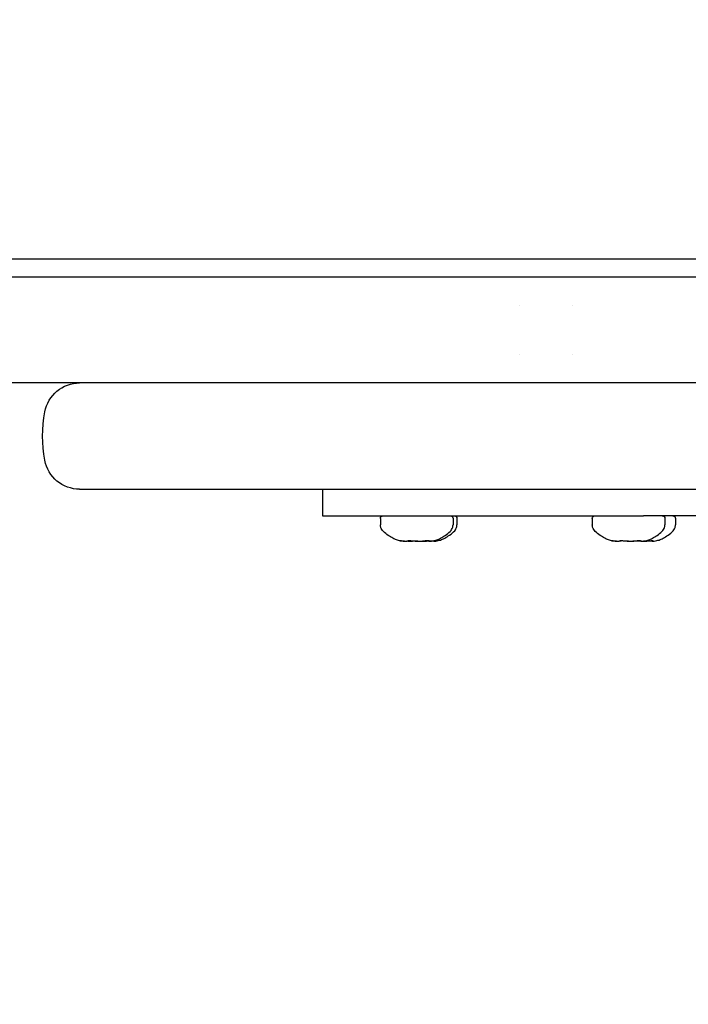
# Model space of a CAD drawing. Units: millimetres. Extents: x -2580 to 3367, y -2464 to 2765.
# Drawn here: x 1151 to 1226, y -484 to -373 of the extents above; entities that cross this region are included whole.
import ezdxf

# ---------------------------------------------------------------- set-up
doc = ezdxf.new("R2010")
doc.units = ezdxf.units.MM
doc.header["$LTSCALE"] = 0.2
doc.header["$MEASUREMENT"] = 0
doc.header["$PDMODE"] = 1
doc.layers.add('HAGS-Dim Plan', color=7, linetype='Continuous', lineweight=100)
doc.layers.add('HAGS-Plan', color=7, linetype='Continuous')
doc.styles.get("Standard").update_dxf_attribs({"font": 'g13f12d.shx', "height": 300})
doc.dimstyles.new('HAGS - Dim Plan', dxfattribs={"dimtxt": 300, "dimasz": 200, "dimexe": 0.18, "dimexo": 0.0625, "dimgap": 150, "dimtad": 0, "dimlfac": 0.001, "dimrnd": 0.05, "dimzin": 1, "dimdsep": 46, "dimtxsty": 'Standard', "dimblk": 'HAGS - Dim Plan arrow', "dimcen": 0.1, "dimse1": 1, "dimse2": 1, "dimclrd": 1, "dimadec": 0, "dimazin": 0, "dimtfac": 1, "dimtofl": 0, "dimtmove": 0, "dimatfit": 3, "dimfxl": 1, "dimtolj": 1, "dimtzin": 0, "dimarcsym": 0})

# ---------------------------------------------------------------- blocks, each defined once
blk = doc.blocks.new('HAGS - Dim Plan arrow')
at = {"color": 1, "lineweight": 0}
blk.add_lwpolyline([(0, 0, 0, 0.35, 0), (-1, 0, 0.015, 0.015, 0)], format="xyseb", dxfattribs=at)
blk = doc.blocks.new('*D2')
at = {"layer": 'Defpoints', "color": 0, "transparency": 16777216}
for p in [(877.8, 427, 595.65), (1270.45, -427, 595.67), (2896.85, -427)]:
    blk.add_point(p, dxfattribs=at)
at = {"layer": 'HAGS-Dim Plan', "color": 1, "lineweight": -2, "transparency": 16777216}
for p, q in [((2896.85, 427), (2896.85, 640.52)), ((2896.85, -227), (2896.85, 227))]:
    blk.add_line(p, q, dxfattribs=at)
at = {"layer": 'HAGS-Dim Plan', "color": 1, "lineweight": -2, "transparency": 16777216, "xscale": 200, "yscale": 200, "zscale": 200}
for p, rotation in [((2896.85, 427), 90), ((2896.85, -427), 270)]:
    blk.add_blockref('HAGS - Dim Plan arrow', p, dxfattribs=dict(at, rotation=rotation))
at = {"layer": 'HAGS-Dim Plan', "color": 0, "transparency": 16777216, "insert": (2896.85, 1246.08), "char_height": 300, "attachment_point": 5, "rotation": 90}
blk.add_mtext('\\A1;0.85m', dxfattribs=at)
blk = doc.blocks.new('*D10')
at = {"layer": 'Defpoints', "color": 0, "transparency": 16777216}
for p in [(0, 1900), (0, -1900), (3170.31, -1900)]:
    blk.add_point(p, dxfattribs=at)
at = {"layer": 'HAGS-Dim Plan', "color": 1, "lineweight": -2, "transparency": 16777216}
for p, q in [((3170.31, 1700), (3170.31, 605.44)), ((3170.31, -1700), (3170.31, -605.44))]:
    blk.add_line(p, q, dxfattribs=at)
at = {"layer": 'HAGS-Dim Plan', "color": 1, "lineweight": -2, "transparency": 16777216, "xscale": 200, "yscale": 200, "zscale": 200}
for p, rotation in [((3170.31, 1900), 90), ((3170.31, -1900), 270)]:
    blk.add_blockref('HAGS - Dim Plan arrow', p, dxfattribs=dict(at, rotation=rotation))
at = {"layer": 'HAGS-Dim Plan', "color": 0, "transparency": 16777216, "insert": (3170.31, 0), "char_height": 300, "attachment_point": 5, "rotation": 90}
blk.add_mtext('\\A1;3.80m', dxfattribs=at)

msp = doc.modelspace()

# ---------------------------------------------------------------- linework, layer by layer
at = {"layer": 'HAGS-Plan'}
for p, q in [((873.015, -400), (1295.197, -400)), ((1207.1, -405.266), (1207.1, -405.266)), ((1213.1, -405.266), (1213.1, -405.266)), ((1207.1, -410.733), (1207.1, -410.733)), ((1213.1, -410.733), (1213.1, -410.733)), ((1157.469, -426), (1488.902, -426)), ((1184.868, -426), (1184.868, -429)), ((1184.868, -429), (1184.886, -429)), ((1184.886, -429), (1218.718, -429)), ((1218.718, -429), (1221.104, -429)), ((1253.054, -429), (1221.104, -429)), ((1191.417, -429.3), (1191.417, -430.014)), ((1199.617, -429.3), (1199.617, -430.014)), ((1200.064, -429.3), (1200.064, -430.014)), ((1215.342, -429.3), (1215.342, -430.014)), ((1223.542, -429.3), (1223.542, -430.014)), ((1224.732, -429.3), (1224.732, -430.014)), ((1194.486, -431.86), (1194.486, -431.843)), ((1196.887, -431.855), (1196.887, -431.817)), ((1197.442, -431.86), (1197.442, -431.814)), ((1220.812, -431.855), (1220.812, -431.817)), ((1222.11, -431.86), (1222.11, -431.806))]:
    msp.add_line(p, q, dxfattribs=at)
at = {"layer": 'HAGS-Plan', "extrusion": (0, 0, -1)}
for centre, radius, start, end in [((-1157.469, -418), 4, 10.47568, 90), ((-1168.285, -420), 15, 349.52432, 10.47568), ((-1157.469, -422), 4, 270, 349.52432), ((-1191.717, -429.3), 0.3, 360, 90), ((-1199.317, -429.3), 0.3, 90, 180), ((-1199.764, -429.3), 0.3, 90, 180), ((-1215.642, -429.3), 0.3, 360, 90), ((-1223.242, -429.3), 0.3, 90, 180), ((-1224.432, -429.3), 0.3, 90, 180)]:
    msp.add_arc(centre, radius, start, end, dxfattribs=at)
at = {"layer": 'HAGS-Plan'}
for points, knots in [([(1086.326, -402), (1094.384, -402), (1102.366, -402), (1110.272, -402), (1118.179, -402), (1126.011, -402), (1133.766, -402), (1141.521, -402), (1149.2, -402), (1156.8, -402), (1164.4, -402), (1171.922, -402), (1179.361, -402), (1181.22, -402), (1183.075, -402), (1184.924, -402), (1186.773, -402), (1188.617, -402), (1190.45, -402), (1194.116, -402), (1197.744, -402), (1201.334, -402), (1208.515, -402), (1215.545, -402), (1222.419, -402), (1229.293, -402), (1236.01, -402), (1242.566, -402), (1249.121, -402), (1255.514, -402), (1261.734, -402), (1263.289, -402), (1264.834, -402), (1266.367, -402), (1267.9, -402), (1269.423, -402), (1270.929, -402), (1273.941, -402), (1276.892, -402), (1279.78, -402), (1285.556, -402), (1291.084, -402), (1296.354, -402), (1301.624, -402), (1306.635, -402), (1311.372, -402), (1313.741, -402), (1316.041, -402), (1318.27, -402), (1319.385, -402), (1320.483, -402), (1321.561, -402), (1322.639, -402), (1323.696, -402), (1324.73, -402), (1328.869, -402), (1332.657, -402), (1336.085, -402), (1339.514, -402), (1342.584, -402), (1345.283, -402), (1347.981, -402), (1350.306, -402), (1352.242, -402), (1352.726, -402), (1353.186, -402), (1353.619, -402), (1354.053, -402), (1354.46, -402), (1354.842, -402), (1355.604, -402), (1356.262, -402), (1356.811, -402)], [0, 0, 0, 0, 0.02442596, 0.02442596, 0.02442596, 0.04885191, 0.04885191, 0.04885191, 0.07327787, 0.07327787, 0.07327787, 0.09770383, 0.09770383, 0.09770383, 0.10381032, 0.10381032, 0.10381032, 0.10991681, 0.10991681, 0.10991681, 0.12212979, 0.12212979, 0.12212979, 0.14655574, 0.14655574, 0.14655574, 0.1709817, 0.1709817, 0.1709817, 0.19540766, 0.19540766, 0.19540766, 0.20151415, 0.20151415, 0.20151415, 0.20762064, 0.20762064, 0.20762064, 0.21983362, 0.21983362, 0.21983362, 0.24425957, 0.24425957, 0.24425957, 0.26868553, 0.26868553, 0.26868553, 0.28089851, 0.28089851, 0.28089851, 0.287005, 0.287005, 0.287005, 0.29311149, 0.29311149, 0.29311149, 0.31753745, 0.31753745, 0.31753745, 0.3419634, 0.3419634, 0.3419634, 0.36638936, 0.36638936, 0.36638936, 0.37249585, 0.37249585, 0.37249585, 0.37860234, 0.37860234, 0.37860234, 0.39081532, 0.39081532, 0.39081532, 0.39081532]), ([(1356.811, -414), (1355.711, -414), (1354.183, -414), (1352.263, -414), (1350.342, -414), (1348.029, -414), (1345.324, -414), (1343.972, -414), (1342.522, -414), (1340.974, -414), (1340.201, -414), (1339.403, -414), (1338.581, -414), (1337.758, -414), (1336.911, -414), (1336.041, -414), (1332.564, -414), (1328.753, -414), (1324.635, -414), (1320.517, -414), (1316.094, -414), (1311.381, -414), (1306.669, -414), (1301.665, -414), (1296.379, -414), (1293.736, -414), (1291.022, -414), (1288.238, -414), (1286.847, -414), (1285.436, -414), (1284.012, -414), (1282.588, -414), (1281.151, -414), (1279.702, -414), (1273.907, -414), (1267.918, -414), (1261.749, -414), (1255.579, -414), (1249.231, -414), (1242.713, -414), (1236.195, -414), (1229.508, -414), (1222.655, -414), (1215.802, -414), (1208.785, -414), (1201.607, -414), (1198.018, -414), (1194.388, -414), (1190.719, -414), (1188.884, -414), (1187.041, -414), (1185.194, -414), (1183.346, -414), (1181.492, -414), (1179.633, -414), (1172.196, -414), (1164.668, -414), (1157.055, -414), (1149.441, -414), (1141.742, -414), (1133.958, -414), (1126.174, -414), (1118.306, -414), (1110.355, -414), (1106.38, -414), (1102.386, -414), (1098.38, -414), (1094.375, -414), (1090.357, -414), (1086.326, -414)], [0, 0, 0, 0, 0.02448257, 0.02448257, 0.02448257, 0.04896515, 0.04896515, 0.04896515, 0.06120643, 0.06120643, 0.06120643, 0.06732708, 0.06732708, 0.06732708, 0.07344772, 0.07344772, 0.07344772, 0.09793029, 0.09793029, 0.09793029, 0.12241287, 0.12241287, 0.12241287, 0.14689544, 0.14689544, 0.14689544, 0.15913673, 0.15913673, 0.15913673, 0.16525737, 0.16525737, 0.16525737, 0.17137802, 0.17137802, 0.17137802, 0.19586059, 0.19586059, 0.19586059, 0.22034316, 0.22034316, 0.22034316, 0.24482574, 0.24482574, 0.24482574, 0.26930831, 0.26930831, 0.26930831, 0.2815496, 0.2815496, 0.2815496, 0.28767024, 0.28767024, 0.28767024, 0.29379088, 0.29379088, 0.29379088, 0.31827346, 0.31827346, 0.31827346, 0.34275603, 0.34275603, 0.34275603, 0.3672386, 0.3672386, 0.3672386, 0.37947989, 0.37947989, 0.37947989, 0.39172118, 0.39172118, 0.39172118, 0.39172118]), ([(1193.603, -431.816), (1193.431, -431.784), (1193.285, -431.741), (1192.998, -431.625), (1192.858, -431.551), (1192.536, -431.365), (1192.346, -431.253), (1191.967, -430.982), (1191.782, -430.824), (1191.597, -430.578), (1191.555, -430.512), (1191.468, -430.336), (1191.432, -430.221), (1191.419, -430.071), (1191.417, -430.043), (1191.417, -430.014)], [0.31785458, 0.31785458, 0.31785458, 0.31785458, 0.45428367, 0.45428367, 0.59071275, 0.59071275, 0.72714183, 0.72714183, 0.86357092, 0.86357092, 0.91064596, 0.91064596, 0.983367, 0.983367, 1, 1, 1, 1]), ([(1197.432, -431.816), (1197.604, -431.784), (1197.75, -431.741), (1198.036, -431.625), (1198.176, -431.551), (1198.498, -431.365), (1198.689, -431.253), (1199.068, -430.982), (1199.252, -430.824), (1199.437, -430.578), (1199.479, -430.512), (1199.566, -430.336), (1199.602, -430.221), (1199.616, -430.071), (1199.617, -430.043), (1199.617, -430.014)], [0.31785458, 0.31785458, 0.31785458, 0.31785458, 0.45428367, 0.45428367, 0.59071275, 0.59071275, 0.72714183, 0.72714183, 0.86357092, 0.86357092, 0.91064596, 0.91064596, 0.983367, 0.983367, 1, 1, 1, 1]), ([(1197.666, -431.847), (1197.877, -431.822), (1198.047, -431.786), (1198.364, -431.68), (1198.511, -431.611), (1198.84, -431.429), (1199.032, -431.317), (1199.442, -431.04), (1199.648, -430.877), (1199.857, -430.618), (1199.904, -430.548), (1200.002, -430.366), (1200.043, -430.249), (1200.062, -430.087), (1200.064, -430.051), (1200.064, -430.014)], [0.26503319, 0.26503319, 0.26503319, 0.26503319, 0.41202655, 0.41202655, 0.55901991, 0.55901991, 0.70601328, 0.70601328, 0.85300664, 0.85300664, 0.903205, 0.903205, 0.97865891, 0.97865891, 1, 1, 1, 1]), ([(1217.528, -431.816), (1217.356, -431.784), (1217.21, -431.741), (1216.923, -431.625), (1216.783, -431.551), (1216.461, -431.365), (1216.271, -431.253), (1215.892, -430.982), (1215.707, -430.824), (1215.522, -430.578), (1215.48, -430.512), (1215.393, -430.336), (1215.357, -430.221), (1215.344, -430.071), (1215.342, -430.043), (1215.342, -430.014)], [0.31785458, 0.31785458, 0.31785458, 0.31785458, 0.45428367, 0.45428367, 0.59071275, 0.59071275, 0.72714183, 0.72714183, 0.86357092, 0.86357092, 0.91064596, 0.91064596, 0.983367, 0.983367, 1, 1, 1, 1]), ([(1221.357, -431.816), (1221.529, -431.784), (1221.675, -431.741), (1221.961, -431.625), (1222.101, -431.551), (1222.423, -431.365), (1222.614, -431.253), (1222.993, -430.982), (1223.177, -430.824), (1223.362, -430.578), (1223.404, -430.512), (1223.491, -430.336), (1223.527, -430.221), (1223.541, -430.071), (1223.542, -430.043), (1223.542, -430.014)], [0.31785458, 0.31785458, 0.31785458, 0.31785458, 0.45428367, 0.45428367, 0.59071275, 0.59071275, 0.72714183, 0.72714183, 0.86357092, 0.86357092, 0.91064596, 0.91064596, 0.983367, 0.983367, 1, 1, 1, 1]), ([(1222.334, -431.847), (1222.545, -431.822), (1222.715, -431.786), (1223.032, -431.68), (1223.179, -431.611), (1223.508, -431.429), (1223.7, -431.317), (1224.11, -431.04), (1224.316, -430.877), (1224.525, -430.618), (1224.572, -430.548), (1224.67, -430.366), (1224.711, -430.249), (1224.73, -430.087), (1224.732, -430.051), (1224.732, -430.014)], [0.26503319, 0.26503319, 0.26503319, 0.26503319, 0.41202655, 0.41202655, 0.55901991, 0.55901991, 0.70601328, 0.70601328, 0.85300664, 0.85300664, 0.903205, 0.903205, 0.97865891, 0.97865891, 1, 1, 1, 1]), ([(1193.599, -431.815), (1193.587, -431.813), (1193.577, -431.811), (1193.566, -431.808), (1193.563, -431.807), (1193.562, -431.805), (1193.565, -431.805), (1193.579, -431.806), (1193.592, -431.807), (1193.637, -431.811), (1193.676, -431.816), (1193.753, -431.825), (1193.783, -431.828), (1193.845, -431.835), (1193.876, -431.839), (1193.908, -431.842)], [-0.082671054, -0.082671054, -0.082671054, -0.082671054, -0.072805703, -0.072805703, -0.063933879, -0.063933879, -0.053393677, -0.053393677, -0.041379184, -0.041379184, -0.021452187, -0.021452187, -0.010217173, -0.010217173, -0.000001, -0.000001, -0.000001, -0.000001]), ([(1193.787, -431.842), (1193.745, -431.837), (1193.708, -431.832), (1193.644, -431.823), (1193.618, -431.818), (1193.599, -431.815)], [-0.030185587, -0.030185587, -0.030185587, -0.030185587, -0.015041168, -0.015041168, -0.000001, -0.000001, -0.000001, -0.000001]), ([(1194.142, -431.859), (1194.138, -431.86), (1194.133, -431.861), (1194.117, -431.863), (1194.104, -431.863), (1194.072, -431.863), (1194.053, -431.863), (1194.005, -431.861), (1193.975, -431.859), (1193.896, -431.853), (1193.844, -431.849), (1193.787, -431.842)], [0.02649056, 0.02649056, 0.02649056, 0.02649056, 0.035255289, 0.035255289, 0.048051986, 0.048051986, 0.06083845, 0.06083845, 0.075663182, 0.075663182, 0.096247146, 0.096247146, 0.096247146, 0.096247146]), ([(1193.908, -431.842), (1193.96, -431.847), (1194.011, -431.851), (1194.104, -431.857), (1194.147, -431.86), (1194.226, -431.862), (1194.263, -431.863), (1194.331, -431.863), (1194.362, -431.862), (1194.409, -431.859), (1194.426, -431.857), (1194.451, -431.851), (1194.459, -431.847), (1194.461, -431.842)], [0.000001, 0.000001, 0.000001, 0.000001, 0.016444029, 0.016444029, 0.032218038, 0.032218038, 0.0480479, 0.0480479, 0.065727853, 0.065727853, 0.081262474, 0.081262474, 0.096238922, 0.096238922, 0.096238922, 0.096238922]), ([(1194.486, -431.86), (1194.486, -431.86), (1194.486, -431.861), (1194.484, -431.862), (1194.476, -431.863), (1194.45, -431.863), (1194.43, -431.862), (1194.401, -431.86), (1194.398, -431.86), (1194.395, -431.86)], [0.028976293, 0.028976293, 0.028976293, 0.028976293, 0.032218038, 0.032218038, 0.0480479, 0.0480479, 0.065727853, 0.065727853, 0.067622111, 0.067622111, 0.067622111, 0.067622111]), ([(1194.461, -431.842), (1194.464, -431.837), (1194.474, -431.832), (1194.507, -431.824), (1194.527, -431.82), (1194.582, -431.813), (1194.616, -431.81), (1194.691, -431.806), (1194.73, -431.805), (1194.771, -431.805)], [-0.056428991, -0.056428991, -0.056428991, -0.056428991, -0.041650263, -0.041650263, -0.028258813, -0.028258813, -0.013402537, -0.013402537, 0, 0, 0, 0]), ([(1194.474, -431.842), (1194.523, -431.847), (1194.571, -431.851), (1194.666, -431.857), (1194.712, -431.859), (1194.807, -431.862), (1194.854, -431.863), (1194.935, -431.863), (1194.969, -431.862), (1195.019, -431.86), (1195.036, -431.859), (1195.052, -431.857)], [0.000001, 0.000001, 0.000001, 0.000001, 0.014905115, 0.014905115, 0.030352123, 0.030352123, 0.048048735, 0.048048735, 0.063890577, 0.063890577, 0.07400058, 0.07400058, 0.07400058, 0.07400058]), ([(1194.843, -431.842), (1194.813, -431.839), (1194.781, -431.835), (1194.712, -431.828), (1194.675, -431.825), (1194.612, -431.82), (1194.586, -431.817), (1194.56, -431.816)], [-0.082665807, -0.082665807, -0.082665807, -0.082665807, -0.072469925, -0.072469925, -0.061260328, -0.061260328, -0.053362651, -0.053362651, -0.053362651, -0.053362651]), ([(1194.771, -431.805), (1194.812, -431.805), (1194.856, -431.806), (1194.949, -431.81), (1194.998, -431.813), (1195.091, -431.82), (1195.133, -431.823), (1195.218, -431.832), (1195.259, -431.837), (1195.296, -431.842)], [-0.056434505, -0.056434505, -0.056434505, -0.056434505, -0.043069119, -0.043069119, -0.028265759, -0.028265759, -0.014830603, -0.014830603, -0.000001, -0.000001, -0.000001, -0.000001]), ([(1195.517, -431.859), (1195.505, -431.86), (1195.493, -431.86), (1195.426, -431.862), (1195.369, -431.863), (1195.258, -431.863), (1195.205, -431.862), (1195.1, -431.86), (1195.048, -431.858), (1194.944, -431.851), (1194.892, -431.847), (1194.843, -431.842)], [0.026479898, 0.026479898, 0.026479898, 0.026479898, 0.030352123, 0.030352123, 0.048048735, 0.048048735, 0.063890577, 0.063890577, 0.079650439, 0.079650439, 0.096239907, 0.096239907, 0.096239907, 0.096239907]), ([(1195.296, -431.842), (1195.333, -431.847), (1195.372, -431.851), (1195.458, -431.857), (1195.505, -431.859), (1195.608, -431.862), (1195.666, -431.863), (1195.777, -431.863), (1195.829, -431.862), (1195.935, -431.86), (1195.986, -431.858), (1196.091, -431.851), (1196.142, -431.847), (1196.191, -431.842)], [0.000001, 0.000001, 0.000001, 0.000001, 0.014905115, 0.014905115, 0.030352123, 0.030352123, 0.048048735, 0.048048735, 0.063890577, 0.063890577, 0.079650439, 0.079650439, 0.096239907, 0.096239907, 0.096239907, 0.096239907]), ([(1195.626, -431.862), (1195.595, -431.863), (1195.564, -431.863), (1195.495, -431.863), (1195.458, -431.863), (1195.42, -431.862)], [0.037999216, 0.037999216, 0.037999216, 0.037999216, 0.048051986, 0.048051986, 0.05944646, 0.05944646, 0.05944646, 0.05944646]), ([(1196.084, -431.852), (1196.086, -431.852), (1196.088, -431.852), (1196.119, -431.855), (1196.149, -431.857), (1196.217, -431.86), (1196.254, -431.861), (1196.327, -431.863), (1196.362, -431.863), (1196.398, -431.863)], [0.011730697, 0.011730697, 0.011730697, 0.011730697, 0.012625869, 0.012625869, 0.024105425, 0.024105425, 0.036983238, 0.036983238, 0.048103507, 0.048103507, 0.048103507, 0.048103507]), ([(1196.191, -431.842), (1196.231, -431.838), (1196.272, -431.833), (1196.365, -431.824), (1196.416, -431.82), (1196.522, -431.812), (1196.576, -431.809), (1196.66, -431.806), (1196.692, -431.805), (1196.75, -431.805), (1196.776, -431.806), (1196.831, -431.808), (1196.857, -431.811), (1196.898, -431.818), (1196.911, -431.823), (1196.918, -431.833), (1196.914, -431.837), (1196.905, -431.842)], [-0.11287836, -0.11287836, -0.11287836, -0.11287836, -0.09964208, -0.09964208, -0.08435996, -0.08435996, -0.06765966, -0.06765966, -0.05649569, -0.05649569, -0.0456806, -0.0456806, -0.03067511, -0.03067511, -0.01405936, -0.01405936, -0.000001, -0.000001, -0.000001, -0.000001]), ([(1196.398, -431.863), (1196.433, -431.863), (1196.47, -431.863), (1196.546, -431.861), (1196.586, -431.86), (1196.626, -431.859)], [0.000001, 0.000001, 0.000001, 0.000001, 0.011122263, 0.011122263, 0.023114496, 0.023114496, 0.023114496, 0.023114496]), ([(1196.573, -431.842), (1196.57, -431.837), (1196.56, -431.832), (1196.528, -431.824), (1196.507, -431.82), (1196.479, -431.816), (1196.477, -431.816), (1196.474, -431.816)], [-0.056428991, -0.056428991, -0.056428991, -0.056428991, -0.041650263, -0.041650263, -0.028258813, -0.028258813, -0.027123132, -0.027123132, -0.027123132, -0.027123132]), ([(1196.892, -431.859), (1196.877, -431.86), (1196.862, -431.86), (1196.808, -431.862), (1196.772, -431.863), (1196.703, -431.863), (1196.672, -431.862), (1196.625, -431.859), (1196.608, -431.857), (1196.583, -431.851), (1196.576, -431.847), (1196.573, -431.842)], [0.026482414, 0.026482414, 0.026482414, 0.026482414, 0.032218038, 0.032218038, 0.0480479, 0.0480479, 0.065727853, 0.065727853, 0.081262474, 0.081262474, 0.096238922, 0.096238922, 0.096238922, 0.096238922]), ([(1196.905, -431.842), (1196.896, -431.846), (1196.89, -431.849), (1196.886, -431.855), (1196.887, -431.857), (1196.894, -431.86), (1196.901, -431.861), (1196.921, -431.863), (1196.932, -431.863), (1196.947, -431.863)], [0.000001, 0.000001, 0.000001, 0.000001, 0.012625869, 0.012625869, 0.024105425, 0.024105425, 0.036983238, 0.036983238, 0.048103507, 0.048103507, 0.048103507, 0.048103507]), ([(1196.947, -431.863), (1196.961, -431.863), (1196.977, -431.863), (1197.017, -431.861), (1197.042, -431.86), (1197.093, -431.857), (1197.12, -431.855), (1197.179, -431.849), (1197.212, -431.846), (1197.247, -431.842)], [0.000001, 0.000001, 0.000001, 0.000001, 0.011122263, 0.011122263, 0.024001269, 0.024001269, 0.035481572, 0.035481572, 0.048107265, 0.048107265, 0.048107265, 0.048107265]), ([(1197.442, -431.843), (1197.398, -431.847), (1197.354, -431.851), (1197.263, -431.857), (1197.216, -431.859), (1197.122, -431.862), (1197.074, -431.863), (1197.013, -431.863), (1196.995, -431.863), (1196.979, -431.863)], [0.001277571, 0.001277571, 0.001277571, 0.001277571, 0.014905115, 0.014905115, 0.030352123, 0.030352123, 0.048048735, 0.048048735, 0.055752595, 0.055752595, 0.055752595, 0.055752595]), ([(1197.247, -431.842), (1197.286, -431.837), (1197.321, -431.833), (1197.384, -431.824), (1197.412, -431.819), (1197.432, -431.816)], [-0.11287691, -0.11287691, -0.11287691, -0.11287691, -0.09890514, -0.09890514, -0.08355736, -0.08355736, -0.08355736, -0.08355736]), ([(1197.494, -431.842), (1197.474, -431.847), (1197.46, -431.851), (1197.444, -431.857), (1197.441, -431.86), (1197.445, -431.862), (1197.452, -431.863), (1197.479, -431.863), (1197.499, -431.862), (1197.548, -431.859), (1197.575, -431.857), (1197.625, -431.852), (1197.645, -431.85), (1197.666, -431.847)], [0.000001, 0.000001, 0.000001, 0.000001, 0.016444029, 0.016444029, 0.032218038, 0.032218038, 0.0480479, 0.0480479, 0.065727853, 0.065727853, 0.081262474, 0.081262474, 0.090438672, 0.090438672, 0.090438672, 0.090438672]), ([(1197.47, -431.808), (1197.491, -431.81), (1197.506, -431.813), (1197.526, -431.82), (1197.528, -431.824), (1197.519, -431.833), (1197.509, -431.838), (1197.494, -431.842)], [-0.0420649, -0.0420649, -0.0420649, -0.0420649, -0.028768501, -0.028768501, -0.013339412, -0.013339412, -0.000001, -0.000001, -0.000001, -0.000001]), ([(1217.524, -431.815), (1217.512, -431.813), (1217.502, -431.811), (1217.491, -431.808), (1217.488, -431.807), (1217.487, -431.805), (1217.49, -431.805), (1217.504, -431.806), (1217.517, -431.807), (1217.562, -431.811), (1217.601, -431.816), (1217.678, -431.825), (1217.708, -431.828), (1217.77, -431.835), (1217.801, -431.839), (1217.833, -431.842)], [-0.082671054, -0.082671054, -0.082671054, -0.082671054, -0.072805703, -0.072805703, -0.063933879, -0.063933879, -0.053393677, -0.053393677, -0.041379184, -0.041379184, -0.021452187, -0.021452187, -0.010217173, -0.010217173, -0.000001, -0.000001, -0.000001, -0.000001]), ([(1217.712, -431.842), (1217.67, -431.837), (1217.633, -431.832), (1217.569, -431.823), (1217.543, -431.818), (1217.524, -431.815)], [-0.030185587, -0.030185587, -0.030185587, -0.030185587, -0.015041168, -0.015041168, -0.000001, -0.000001, -0.000001, -0.000001]), ([(1218.067, -431.859), (1218.063, -431.86), (1218.058, -431.861), (1218.042, -431.863), (1218.029, -431.863), (1217.997, -431.863), (1217.978, -431.863), (1217.93, -431.861), (1217.9, -431.859), (1217.821, -431.853), (1217.769, -431.849), (1217.712, -431.842)], [0.02649056, 0.02649056, 0.02649056, 0.02649056, 0.035255289, 0.035255289, 0.048051986, 0.048051986, 0.06083845, 0.06083845, 0.075663182, 0.075663182, 0.096247146, 0.096247146, 0.096247146, 0.096247146]), ([(1217.833, -431.842), (1217.885, -431.847), (1217.936, -431.851), (1218.029, -431.857), (1218.072, -431.86), (1218.151, -431.862), (1218.188, -431.863), (1218.256, -431.863), (1218.287, -431.862), (1218.334, -431.859), (1218.351, -431.857), (1218.376, -431.851), (1218.384, -431.847), (1218.386, -431.842)], [0.000001, 0.000001, 0.000001, 0.000001, 0.016444029, 0.016444029, 0.032218038, 0.032218038, 0.0480479, 0.0480479, 0.065727853, 0.065727853, 0.081262474, 0.081262474, 0.096238922, 0.096238922, 0.096238922, 0.096238922]), ([(1218.386, -431.842), (1218.389, -431.837), (1218.399, -431.832), (1218.432, -431.824), (1218.452, -431.82), (1218.507, -431.813), (1218.541, -431.81), (1218.616, -431.806), (1218.655, -431.805), (1218.696, -431.805)], [-0.056428991, -0.056428991, -0.056428991, -0.056428991, -0.041650263, -0.041650263, -0.028258813, -0.028258813, -0.013402537, -0.013402537, 0, 0, 0, 0]), ([(1218.768, -431.842), (1218.738, -431.839), (1218.706, -431.835), (1218.637, -431.828), (1218.6, -431.825), (1218.537, -431.82), (1218.511, -431.817), (1218.485, -431.816)], [-0.082665807, -0.082665807, -0.082665807, -0.082665807, -0.072469925, -0.072469925, -0.061260328, -0.061260328, -0.053362651, -0.053362651, -0.053362651, -0.053362651]), ([(1218.696, -431.805), (1218.737, -431.805), (1218.781, -431.806), (1218.874, -431.81), (1218.923, -431.813), (1219.016, -431.82), (1219.058, -431.823), (1219.143, -431.832), (1219.184, -431.837), (1219.221, -431.842)], [-0.056434505, -0.056434505, -0.056434505, -0.056434505, -0.043069119, -0.043069119, -0.028265759, -0.028265759, -0.014830603, -0.014830603, -0.000001, -0.000001, -0.000001, -0.000001]), ([(1219.442, -431.859), (1219.43, -431.86), (1219.418, -431.86), (1219.351, -431.862), (1219.294, -431.863), (1219.183, -431.863), (1219.13, -431.862), (1219.025, -431.86), (1218.973, -431.858), (1218.869, -431.851), (1218.817, -431.847), (1218.768, -431.842)], [0.026479898, 0.026479898, 0.026479898, 0.026479898, 0.030352123, 0.030352123, 0.048048735, 0.048048735, 0.063890577, 0.063890577, 0.079650439, 0.079650439, 0.096239907, 0.096239907, 0.096239907, 0.096239907]), ([(1219.148, -431.862), (1219.144, -431.863), (1219.139, -431.863), (1219.12, -431.863), (1219.103, -431.862), (1219.081, -431.861)], [0.039392079, 0.039392079, 0.039392079, 0.039392079, 0.0480479, 0.0480479, 0.063509165, 0.063509165, 0.063509165, 0.063509165]), ([(1219.221, -431.842), (1219.258, -431.847), (1219.297, -431.851), (1219.383, -431.857), (1219.43, -431.859), (1219.533, -431.862), (1219.591, -431.863), (1219.702, -431.863), (1219.754, -431.862), (1219.86, -431.86), (1219.911, -431.858), (1220.016, -431.851), (1220.067, -431.847), (1220.116, -431.842)], [0.000001, 0.000001, 0.000001, 0.000001, 0.014905115, 0.014905115, 0.030352123, 0.030352123, 0.048048735, 0.048048735, 0.063890577, 0.063890577, 0.079650439, 0.079650439, 0.096239907, 0.096239907, 0.096239907, 0.096239907]), ([(1219.416, -431.86), (1219.419, -431.86), (1219.421, -431.86), (1219.475, -431.862), (1219.522, -431.863), (1219.577, -431.863), (1219.589, -431.863), (1219.6, -431.863)], [0.029349671, 0.029349671, 0.029349671, 0.029349671, 0.030352123, 0.030352123, 0.048048735, 0.048048735, 0.053150987, 0.053150987, 0.053150987, 0.053150987]), ([(1220.513, -431.852), (1220.492, -431.853), (1220.469, -431.855), (1220.406, -431.859), (1220.363, -431.861), (1220.28, -431.863), (1220.24, -431.863), (1220.158, -431.863), (1220.117, -431.863), (1220.025, -431.861), (1219.976, -431.859), (1219.926, -431.857), (1219.926, -431.857), (1219.925, -431.857)], [0.011700135, 0.011700135, 0.011700135, 0.011700135, 0.020389909, 0.020389909, 0.035255289, 0.035255289, 0.048051986, 0.048051986, 0.06083845, 0.06083845, 0.075663182, 0.075663182, 0.07581857, 0.07581857, 0.07581857, 0.07581857]), ([(1220.116, -431.842), (1220.156, -431.838), (1220.197, -431.833), (1220.29, -431.824), (1220.341, -431.82), (1220.447, -431.812), (1220.501, -431.809), (1220.585, -431.806), (1220.617, -431.805), (1220.675, -431.805), (1220.701, -431.806), (1220.756, -431.808), (1220.782, -431.811), (1220.823, -431.818), (1220.836, -431.823), (1220.843, -431.833), (1220.839, -431.837), (1220.83, -431.842)], [-0.11287836, -0.11287836, -0.11287836, -0.11287836, -0.09964208, -0.09964208, -0.08435996, -0.08435996, -0.06765966, -0.06765966, -0.05649569, -0.05649569, -0.0456806, -0.0456806, -0.03067511, -0.03067511, -0.01405936, -0.01405936, -0.000001, -0.000001, -0.000001, -0.000001]), ([(1220.498, -431.842), (1220.495, -431.837), (1220.485, -431.832), (1220.453, -431.824), (1220.432, -431.82), (1220.404, -431.816), (1220.402, -431.816), (1220.399, -431.816)], [-0.056428991, -0.056428991, -0.056428991, -0.056428991, -0.041650263, -0.041650263, -0.028258813, -0.028258813, -0.027123132, -0.027123132, -0.027123132, -0.027123132]), ([(1220.817, -431.859), (1220.802, -431.86), (1220.787, -431.86), (1220.733, -431.862), (1220.697, -431.863), (1220.628, -431.863), (1220.597, -431.862), (1220.55, -431.859), (1220.533, -431.857), (1220.508, -431.851), (1220.501, -431.847), (1220.498, -431.842)], [0.026482414, 0.026482414, 0.026482414, 0.026482414, 0.032218038, 0.032218038, 0.0480479, 0.0480479, 0.065727853, 0.065727853, 0.081262474, 0.081262474, 0.096238922, 0.096238922, 0.096238922, 0.096238922]), ([(1220.83, -431.842), (1220.821, -431.846), (1220.815, -431.849), (1220.811, -431.855), (1220.812, -431.857), (1220.819, -431.86), (1220.826, -431.861), (1220.846, -431.863), (1220.857, -431.863), (1220.872, -431.863)], [0.000001, 0.000001, 0.000001, 0.000001, 0.012625869, 0.012625869, 0.024105425, 0.024105425, 0.036983238, 0.036983238, 0.048103507, 0.048103507, 0.048103507, 0.048103507]), ([(1220.872, -431.863), (1220.886, -431.863), (1220.902, -431.863), (1220.942, -431.861), (1220.967, -431.86), (1221.018, -431.857), (1221.045, -431.855), (1221.104, -431.849), (1221.137, -431.846), (1221.172, -431.842)], [0.000001, 0.000001, 0.000001, 0.000001, 0.011122263, 0.011122263, 0.024001269, 0.024001269, 0.035481572, 0.035481572, 0.048107265, 0.048107265, 0.048107265, 0.048107265]), ([(1220.936, -431.861), (1220.944, -431.862), (1220.953, -431.862), (1220.995, -431.863), (1221.03, -431.863), (1221.066, -431.863)], [0.034109798, 0.034109798, 0.034109798, 0.034109798, 0.036983238, 0.036983238, 0.048103507, 0.048103507, 0.048103507, 0.048103507]), ([(1221.066, -431.863), (1221.101, -431.863), (1221.138, -431.863), (1221.217, -431.861), (1221.26, -431.86), (1221.341, -431.857), (1221.379, -431.855), (1221.458, -431.849), (1221.499, -431.846), (1221.539, -431.842)], [0.000001, 0.000001, 0.000001, 0.000001, 0.011122263, 0.011122263, 0.024001269, 0.024001269, 0.035481572, 0.035481572, 0.048107265, 0.048107265, 0.048107265, 0.048107265]), ([(1221.172, -431.842), (1221.211, -431.837), (1221.246, -431.833), (1221.309, -431.824), (1221.337, -431.819), (1221.357, -431.816)], [-0.11287691, -0.11287691, -0.11287691, -0.11287691, -0.09890514, -0.09890514, -0.08355736, -0.08355736, -0.08355736, -0.08355736]), ([(1222.11, -431.843), (1222.066, -431.847), (1222.022, -431.851), (1221.931, -431.857), (1221.884, -431.859), (1221.79, -431.862), (1221.742, -431.863), (1221.662, -431.863), (1221.627, -431.862), (1221.567, -431.86), (1221.541, -431.858), (1221.505, -431.853), (1221.493, -431.85), (1221.483, -431.847)], [0.001277571, 0.001277571, 0.001277571, 0.001277571, 0.014905115, 0.014905115, 0.030352123, 0.030352123, 0.048048735, 0.048048735, 0.063890577, 0.063890577, 0.079650439, 0.079650439, 0.090438988, 0.090438988, 0.090438988, 0.090438988]), ([(1221.539, -431.842), (1221.583, -431.837), (1221.629, -431.833), (1221.73, -431.823), (1221.784, -431.819), (1221.885, -431.811), (1221.931, -431.809), (1222.002, -431.806), (1222.03, -431.805), (1222.081, -431.805), (1222.103, -431.806), (1222.151, -431.809), (1222.171, -431.812), (1222.194, -431.82), (1222.196, -431.824), (1222.187, -431.833), (1222.177, -431.838), (1222.162, -431.842)], [-0.11287691, -0.11287691, -0.11287691, -0.11287691, -0.09890514, -0.09890514, -0.08242053, -0.08242053, -0.06732738, -0.06732738, -0.05649586, -0.05649586, -0.04535647, -0.04535647, -0.0287685, -0.0287685, -0.01333941, -0.01333941, -0.000001, -0.000001, -0.000001, -0.000001]), ([(1222.162, -431.842), (1222.142, -431.847), (1222.128, -431.851), (1222.112, -431.857), (1222.109, -431.86), (1222.113, -431.862), (1222.12, -431.863), (1222.147, -431.863), (1222.167, -431.862), (1222.216, -431.859), (1222.243, -431.857), (1222.293, -431.852), (1222.313, -431.85), (1222.334, -431.847)], [0.000001, 0.000001, 0.000001, 0.000001, 0.016444029, 0.016444029, 0.032218038, 0.032218038, 0.0480479, 0.0480479, 0.065727853, 0.065727853, 0.081262474, 0.081262474, 0.090438672, 0.090438672, 0.090438672, 0.090438672])]:
    msp.add_open_spline(points, degree=3, knots=knots, dxfattribs=at)
msp.add_open_spline([(1194.462, -431.841), (1194.466, -431.841), (1194.47, -431.842), (1194.474, -431.842)], degree=3, dxfattribs=at)

# ---------------------------------------------------------------- dimensions: what is measured, and where the dimension line sits
at = {"layer": 'HAGS-Dim Plan'}
for base, p1, p2, picture, middle in [((3170.31, -1900), (0, 1900), (0, -1900), '*D10', (3170.31, 0)), ((2896.852, -427), (877.798, 427, 595.652), (1270.447, -427, 595.668), '*D2', (2896.852, 1246.079))]:
    dim = msp.add_linear_dim(base=base, p1=p1, p2=p2, angle=90, dimstyle='HAGS - Dim Plan', override={"dimrnd": 0.01, "dimpost": 'm'}, dxfattribs=at)
    dim.commit()
    dim.dimension.update_dxf_attribs({"geometry": picture, "text_midpoint": middle, "dimtype": 160})

doc.saveas('drawing.dxf')
